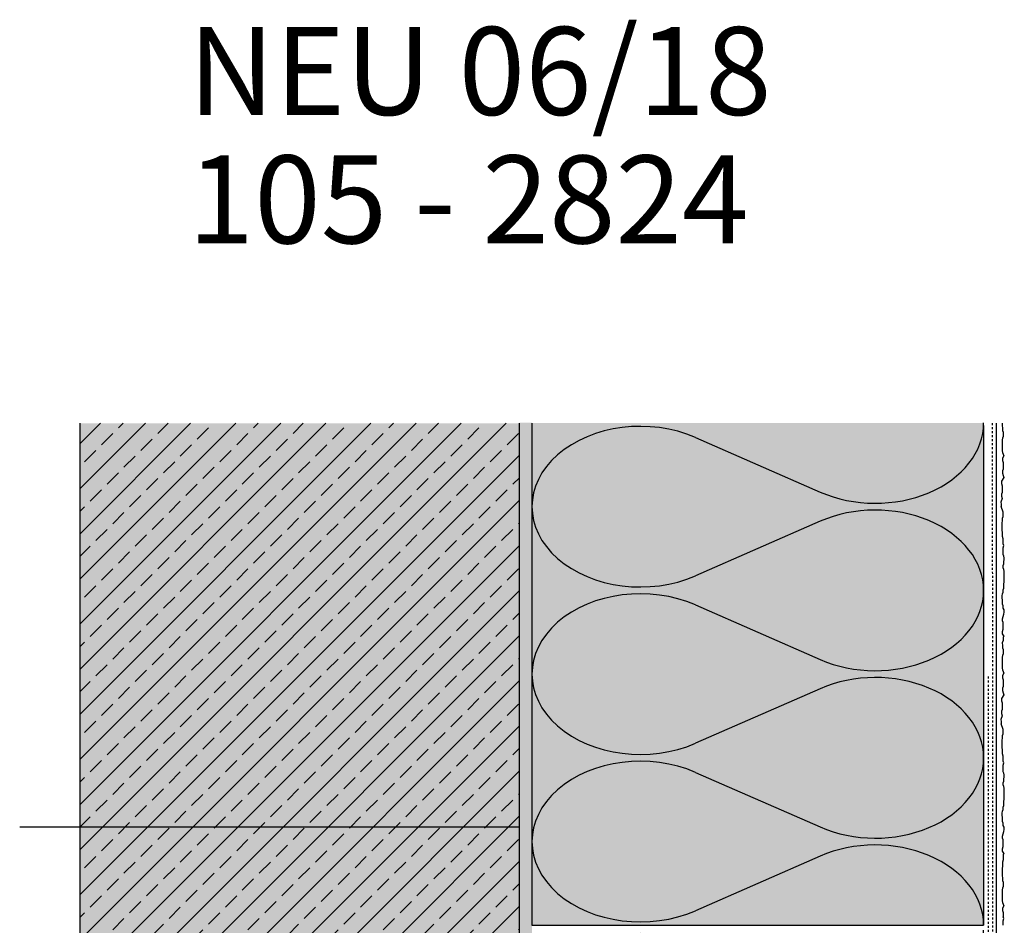
# Model space of a CAD drawing. Extents: x 4032 to 10105, y -13431 to -11490.
# Drawn here: x 9709 to 10101, y -12497 to -12136 of the extents above; entities that cross this region are included whole.
import ezdxf

# ---------------------------------------------------------------- set-up
doc = ezdxf.new("R2010")
doc.units = 0
doc.header["$LTSCALE"] = 0.1
doc.linetypes.add('AUSGEZOGEN', pattern=[0])
doc.linetypes.add('MVS_STRICH', pattern=[48, 8, -8, 8, -8, 8, -8])
for name, color, linetype in [('Armierung', 6, 'CONTINUOUS'), ('BEMASSUNG', 1, 'AUSGEZOGEN'), ('BEZEICHNUNGEN', 1, 'AUSGEZOGEN'), ('DÄMMUNG', 1, 'CONTINUOUS'), ('Putz', 6, 'CONTINUOUS'), ('Rohbau', 4, 'CONTINUOUS'), ('SCHRAFFUR', 7, 'CONTINUOUS'), ('SICHTBARE', 7, 'CONTINUOUS')]:
    doc.layers.add(name, color=color, linetype=linetype)
doc.styles.add('ARIAL7', font='arial.ttf', dxfattribs={"height": 7})

# ---------------------------------------------------------------- blocks, each defined once
blk = doc.blocks.new('DAEMM')
at = {"layer": 'DÄMMUNG'}
for p, q in [((0.2065, 0.362), (0.0435, 0.638)), ((0.4565, 0.638), (0.2935, 0.362))]:
    blk.add_line(p, q, dxfattribs=at)
for centre, radius, start, end in [((0.25, 0.76), 0.2398, 329.435, 210.565), ((-0.0001, 0.2399), 0.2399, 270.0152, 30.5802), ((0.5001, 0.2399), 0.2399, 149.4198, 269.9848)]:
    blk.add_arc(centre, radius, start, end, dxfattribs=at)

msp = doc.modelspace()

# ---------------------------------------------------------------- hatches: boundary and pattern name
at = {"layer": 'SCHRAFFUR', "lineweight": -3}
h = msp.add_hatch(dxfattribs=at)
h.set_pattern_fill('ANSI33', color=3, scale=2, style=0)
h.paths.add_polyline_path([(9907.85, -12296.6), (9732.85, -12296.6), (9732.85, -12918.96), (9907.85, -12918.94)])
at = {"layer": 'SCHRAFFUR', "linetype": 'Continuous'}
h = msp.add_hatch(color=254, dxfattribs=at)
h.dxf.hatch_style = 1
h.paths.add_polyline_path([(9907.85, -12296.6), (9732.85, -12296.6), (9732.85, -12918.96), (9907.85, -12918.94)])
h = msp.add_hatch(dxfattribs=at)
h.set_pattern_fill('HEX', color=252, scale=0.23, angle=-90, style=0)
h.paths.add_polyline_path([(9907.85, -12296.43), (9912.85, -12296.43), (9912.85, -12918.94), (9907.85, -12918.94)])
h = msp.add_hatch(color=71, dxfattribs=at)
h.dxf.hatch_style = 1
h.paths.add_polyline_path([(9912.85, -12496.5), (10092.85, -12496.5), (10092.85, -12296.5), (9912.85, -12296.5)])

# ---------------------------------------------------------------- linework, layer by layer
at = {"layer": 'Armierung', "color": 6, "linetype": 'MVS_STRICH'}
for p, q in [((10096.29, -12296.6), (10096.49, -13194.13)), ((10094.59, -12397.5), (10094.59, -12597.5))]:
    msp.add_line(p, q, dxfattribs=at)
at = {"layer": 'BEMASSUNG', "color": 2, "linetype": 'Continuous'}
msp.add_line((9732.85, -12930.96), (9732.85, -12296.6), dxfattribs=at)
at = {"layer": 'Putz', "color": 6, "linetype": 'AUSGEZOGEN', "lineweight": -3}
for p, q in [((10100.19, -12296.61), (10100.19, -12297.49)), ((10100.19, -12297.49), (10100.41, -12298.6)), ((10100.41, -12298.6), (10100.41, -12299.48)), ((10100.41, -12302.58), (10100.19, -12303.24)), ((10100.41, -12299.48), (10100.63, -12300.15)), ((10100.63, -12301.91), (10100.41, -12302.58)), ((10100.63, -12300.15), (10100.63, -12301.03)), ((10100.63, -12301.03), (10100.63, -12301.91)), ((10100.19, -12303.24), (10100.19, -12304.12)), ((10100.19, -12304.12), (10100.19, -12305.01)), ((10100.19, -12305.01), (10100.19, -12305.89)), ((10100.19, -12305.89), (10100.19, -12306.77)), ((10100.19, -12306.77), (10100.19, -12307.66)), ((10100.19, -12307.66), (10100.41, -12308.32)), ((10100.41, -12308.32), (10100.63, -12308.98)), ((10100.85, -12309.65), (10100.41, -12310.53)), ((10100.41, -12310.53), (10100.41, -12311.41)), ((10100.63, -12308.98), (10100.85, -12309.65)), ((10100.41, -12311.41), (10100.63, -12312.3)), ((10100.63, -12312.3), (10100.63, -12313.18)), ((10100.63, -12313.18), (10100.63, -12314.07)), ((10100.63, -12314.07), (10100.63, -12314.95)), ((10100.85, -12318.26), (10100, -12319.71)), ((10100.63, -12314.95), (10100.41, -12315.61)), ((10100.41, -12315.61), (10100.41, -12316.5)), ((10100.41, -12316.5), (10100.63, -12317.38)), ((10100.63, -12317.38), (10100.85, -12318.26)), ((10100, -12319.71), (10100, -12320.59)), ((10100, -12320.59), (10100.22, -12321.48)), ((10100.22, -12321.48), (10100.22, -12322.36)), ((10100.22, -12322.36), (10100.22, -12323.24)), ((10100.22, -12324.13), (10100, -12324.79)), ((10100, -12324.79), (10100, -12325.67)), ((10100, -12325.67), (10100.22, -12326.56)), ((10100.22, -12323.24), (10100.22, -12324.13)), ((10100.22, -12326.56), (10099.66, -12328.02)), ((10099.66, -12328.02), (10099.88, -12328.9)), ((10099.88, -12328.9), (10099.88, -12329.78)), ((10100.63, -12332.03), (10099.88, -12329.78)), ((10100.41, -12334.46), (10100.63, -12333.8)), ((10100.63, -12332.91), (10100.63, -12332.03)), ((10100.63, -12333.8), (10100.63, -12332.91)), ((10100.19, -12336.45), (10100.41, -12335.34)), ((10100.19, -12337.33), (10100.19, -12336.45)), ((10100.19, -12338.44), (10100.19, -12337.33)), ((10100.41, -12335.34), (10100.41, -12334.46)), ((10100.19, -12339.32), (10100.19, -12338.44)), ((10100.41, -12339.98), (10100.19, -12339.32)), ((10100.41, -12340.87), (10100.41, -12339.98)), ((10100.41, -12341.75), (10100.41, -12340.87)), ((10100.63, -12342.64), (10100.41, -12341.75)), ((10100.63, -12343.52), (10100.63, -12342.64)), ((10100.63, -12344.62), (10100.63, -12343.52)), ((10100.85, -12345.29), (10100.63, -12344.62)), ((10100.63, -12346.17), (10100.85, -12345.29)), ((10100.63, -12347.06), (10100.63, -12346.17)), ((10100.63, -12347.94), (10100.63, -12347.06)), ((10100.63, -12348.82), (10100.63, -12347.94)), ((10100.85, -12349.49), (10100.63, -12348.82)), ((10101.07, -12350.15), (10100.85, -12349.49)), ((10100.63, -12353.24), (10100.85, -12352.58)), ((10100.63, -12354.13), (10100.63, -12353.24)), ((10100.85, -12351.7), (10101.07, -12351.03)), ((10100.85, -12352.58), (10100.85, -12351.7)), ((10101.07, -12351.03), (10101.07, -12350.15)), ((10100.85, -12354.79), (10100.63, -12354.13)), ((10101.07, -12355.45), (10100.85, -12354.79)), ((10101.07, -12356.34), (10101.07, -12355.45)), ((10101.07, -12357.22), (10101.07, -12356.34)), ((10101.07, -12358.1), (10101.07, -12357.22)), ((10100.85, -12360.53), (10101.07, -12359.87)), ((10100.85, -12361.42), (10100.85, -12360.53)), ((10100.85, -12362.3), (10100.85, -12361.42)), ((10101.07, -12358.99), (10101.07, -12358.1)), ((10101.07, -12359.87), (10101.07, -12358.99)), ((10100.19, -12365.39), (10100.41, -12364.51)), ((10100.19, -12366.28), (10100.19, -12365.39)), ((10100.41, -12364.51), (10100.63, -12363.85)), ((10100.63, -12362.96), (10100.85, -12362.3)), ((10100.63, -12363.85), (10100.63, -12362.96)), ((10100.41, -12366.94), (10100.19, -12366.28)), ((10100.41, -12367.82), (10100.41, -12366.94)), ((10100.41, -12368.71), (10100.41, -12367.82)), ((10100.63, -12369.37), (10100.41, -12368.71)), ((10100.63, -12370.26), (10100.63, -12369.37)), ((10101.07, -12370.92), (10100.63, -12370.26)), ((10100.63, -12373.57), (10100.85, -12372.69)), ((10100.85, -12372.69), (10101.07, -12371.8)), ((10101.07, -12371.8), (10101.07, -12370.92)), ((10100.41, -12374.45), (10100.63, -12373.57)), ((10100.41, -12375.34), (10100.41, -12374.45)), ((10100.63, -12376), (10100.41, -12375.34)), ((10100.63, -12376.88), (10100.63, -12376)), ((10100.63, -12377.77), (10100.63, -12376.88)), ((10100.41, -12379.54), (10100.63, -12378.65)), ((10100.41, -12380.42), (10100.41, -12379.54)), ((10100.85, -12381.3), (10100.41, -12380.42)), ((10100.63, -12378.65), (10100.63, -12377.77)), ((10100.63, -12383.07), (10100.19, -12384.01)), ((10100.19, -12384.01), (10100.41, -12385.11)), ((10100.41, -12385.11), (10100.41, -12386)), ((10100.85, -12381.3), (10100.63, -12381.97)), ((10100.63, -12381.97), (10100.63, -12383.07)), ((10100.41, -12386), (10100.63, -12386.66)), ((10100.63, -12388.43), (10100.41, -12389.09)), ((10100.63, -12386.66), (10100.63, -12387.54)), ((10100.63, -12387.54), (10100.63, -12388.43)), ((10100.41, -12389.09), (10100.19, -12389.75)), ((10100.19, -12389.75), (10100.19, -12390.64)), ((10100.19, -12390.64), (10100.19, -12391.52)), ((10100.19, -12391.52), (10100.19, -12392.41)), ((10100.19, -12392.41), (10100.19, -12393.29)), ((10100.19, -12393.29), (10100.19, -12394.17)), ((10100.19, -12394.17), (10100.41, -12394.84)), ((10100.41, -12394.84), (10100.63, -12395.5)), ((10100.85, -12396.16), (10100.41, -12397.04)), ((10100.63, -12395.5), (10100.85, -12396.16)), ((10100.41, -12397.04), (10100.41, -12397.93)), ((10100.41, -12397.93), (10100.63, -12398.81)), ((10100.63, -12398.81), (10100.63, -12399.7)), ((10100.63, -12399.7), (10100.63, -12400.58)), ((10100.63, -12400.58), (10100.63, -12401.46)), ((10100.63, -12401.46), (10100.41, -12402.13)), ((10100.41, -12402.13), (10100.41, -12403.01)), ((10100.41, -12403.01), (10100.63, -12403.89)), ((10100.63, -12403.89), (10100.85, -12404.78)), ((10100.85, -12404.78), (10100, -12406.22)), ((10100, -12406.22), (10100, -12407.11)), ((10100, -12407.11), (10100.22, -12407.99)), ((10100.22, -12407.99), (10100.22, -12408.87)), ((10100.22, -12410.64), (10100, -12411.31)), ((10100, -12411.31), (10100, -12412.19)), ((10100, -12412.19), (10100.22, -12413.07)), ((10100.22, -12408.87), (10100.22, -12409.76)), ((10100.22, -12409.76), (10100.22, -12410.64)), ((10100.22, -12413.07), (10099.66, -12414.53)), ((10099.66, -12414.53), (10099.88, -12415.41)), ((10099.88, -12415.41), (10099.88, -12416.3)), ((10100.63, -12418.55), (10099.88, -12416.3)), ((10100.41, -12420.98), (10100.63, -12420.31)), ((10100.63, -12419.43), (10100.63, -12418.55)), ((10100.63, -12420.31), (10100.63, -12419.43)), ((10100.19, -12422.96), (10100.41, -12421.86)), ((10100.19, -12423.85), (10100.19, -12422.96)), ((10100.19, -12424.95), (10100.19, -12423.85)), ((10100.41, -12421.86), (10100.41, -12420.98)), ((10100.19, -12425.84), (10100.19, -12424.95)), ((10100.41, -12426.5), (10100.19, -12425.84)), ((10100.41, -12427.38), (10100.41, -12426.5)), ((10100.41, -12428.27), (10100.41, -12427.38)), ((10100.63, -12429.15), (10100.41, -12428.27)), ((10100.63, -12430.03), (10100.63, -12429.15)), ((10100.63, -12431.14), (10100.63, -12430.03)), ((10100.85, -12431.8), (10100.63, -12431.14)), ((10100.63, -12432.69), (10100.85, -12431.8)), ((10100.63, -12433.57), (10100.63, -12432.69)), ((10100.63, -12434.45), (10100.63, -12433.57)), ((10100.63, -12435.34), (10100.63, -12434.45)), ((10100.85, -12436), (10100.63, -12435.34)), ((10101.07, -12436.66), (10100.85, -12436)), ((10100.63, -12439.76), (10100.85, -12439.09)), ((10100.63, -12440.64), (10100.63, -12439.76)), ((10100.85, -12438.21), (10101.07, -12437.55)), ((10100.85, -12439.09), (10100.85, -12438.21)), ((10101.07, -12437.55), (10101.07, -12436.66)), ((10100.85, -12441.3), (10100.63, -12440.64)), ((10101.07, -12441.97), (10100.85, -12441.3)), ((10101.07, -12442.85), (10101.07, -12441.97)), ((10101.07, -12443.73), (10101.07, -12442.85)), ((10101.07, -12444.62), (10101.07, -12443.73)), ((10100.85, -12447.05), (10101.07, -12446.38)), ((10100.85, -12447.93), (10100.85, -12447.05)), ((10101.07, -12445.5), (10101.07, -12444.62)), ((10101.07, -12446.38), (10101.07, -12445.5)), ((10100.19, -12451.91), (10100.41, -12451.02)), ((10100.41, -12451.02), (10100.63, -12450.36)), ((10100.63, -12449.48), (10100.85, -12448.82)), ((10100.63, -12450.36), (10100.63, -12449.48)), ((10100.85, -12448.82), (10100.85, -12447.93)), ((10100.19, -12452.79), (10100.19, -12451.91)), ((10100.41, -12453.46), (10100.19, -12452.79)), ((10100.41, -12454.34), (10100.41, -12453.46)), ((10100.41, -12455.22), (10100.41, -12454.34)), ((10100.63, -12455.89), (10100.41, -12455.22)), ((10100.63, -12456.77), (10100.63, -12455.89)), ((10101.07, -12457.43), (10100.63, -12456.77)), ((10100.63, -12460.08), (10100.85, -12459.2)), ((10100.85, -12459.2), (10101.07, -12458.32)), ((10101.07, -12458.32), (10101.07, -12457.43)), ((10100.41, -12460.97), (10100.63, -12460.08)), ((10100.41, -12461.85), (10100.41, -12460.97)), ((10100.63, -12462.51), (10100.41, -12461.85)), ((10100.63, -12463.4), (10100.63, -12462.51)), ((10100.63, -12464.28), (10100.63, -12463.4)), ((10100.41, -12466.05), (10100.63, -12465.17)), ((10100.41, -12466.93), (10100.41, -12466.05)), ((10100.85, -12467.82), (10100.41, -12466.93)), ((10100.63, -12465.17), (10100.63, -12464.28)), ((10100.63, -12470.47), (10100.41, -12471.35)), ((10100.41, -12471.35), (10100.41, -12472.24)), ((10100.85, -12467.82), (10100.63, -12468.48)), ((10100.63, -12468.48), (10100.63, -12469.58)), ((10100.63, -12469.58), (10100.63, -12470.47)), ((10100.41, -12473.12), (10100.19, -12473.78)), ((10100.19, -12473.78), (10100.19, -12474.67)), ((10100.19, -12474.67), (10100.19, -12475.77)), ((10100.41, -12472.24), (10100.41, -12473.12)), ((10100.19, -12475.77), (10100.19, -12476.65)), ((10100.19, -12476.65), (10100.41, -12477.76)), ((10100.41, -12477.76), (10100.41, -12478.64)), ((10100.41, -12478.64), (10100.63, -12479.31)), ((10100.41, -12481.74), (10100.19, -12482.4)), ((10100.19, -12482.4), (10100.19, -12483.28)), ((10100.63, -12481.07), (10100.41, -12481.74)), ((10100.63, -12479.31), (10100.63, -12480.19)), ((10100.63, -12480.19), (10100.63, -12481.07)), ((10100.19, -12483.28), (10100.19, -12484.17)), ((10100.19, -12484.17), (10100.19, -12485.05)), ((10100.19, -12485.05), (10100.19, -12485.93)), ((10100.19, -12485.93), (10100.19, -12486.82)), ((10100.19, -12486.82), (10100.41, -12487.48)), ((10100.41, -12487.48), (10100.63, -12488.14)), ((10100.85, -12488.81), (10100.41, -12489.69)), ((10100.41, -12489.69), (10100.41, -12490.57)), ((10100.41, -12490.57), (10100.63, -12491.46)), ((10100.63, -12488.14), (10100.85, -12488.81)), ((10100.63, -12491.46), (10100.63, -12493.11)), ((10100.63, -12493.2), (10100.63, -12493.11)), ((10100.85, -12493.86), (10100.63, -12493.2)), ((10100.63, -12494.75), (10100.85, -12493.86)), ((10100.63, -12495.63), (10100.63, -12494.75)), ((10100.63, -12496.52), (10100.63, -12495.63))]:
    msp.add_line(p, q, dxfattribs=at)
at = {"layer": 'Rohbau', "linetype": 'AUSGEZOGEN', "lineweight": -3}
msp.add_line((9907.85, -12918.96), (9907.85, -12296.6), dxfattribs=at)
at = {"layer": 'SICHTBARE', "color": 1, "linetype": 'Continuous'}
for p, q in [((9912.85, -12296.6), (9912.85, -12496.5)), ((10092.85, -12297.52), (10092.85, -12496.5)), ((9912.85, -12496.5), (10092.85, -12496.5))]:
    msp.add_line(p, q, dxfattribs=at)
at = {"layer": 'SICHTBARE', "color": 6, "linetype": 'Continuous'}
msp.add_line((10097.85, -12296.6), (10097.85, -13198.31), dxfattribs=at)
at = {"layer": 'SICHTBARE', "color": 4, "linetype": 'Continuous'}
msp.add_line((9907.85, -12457.47), (9708.77, -12457.47), dxfattribs=at)

# ---------------------------------------------------------------- block references
at = {"layer": 'BEZEICHNUNGEN', "color": 3, "linetype": 'Continuous', "xscale": 133.333333333333, "yscale": 180, "zscale": 133.333333333333, "rotation": 90}
for p in [(10092.85, -12363.16), (10092.85, -12429.83), (10092.85, -12496.5), (10092.85, -12565.14)]:
    msp.add_blockref('DAEMM', p, dxfattribs=at)

# ---------------------------------------------------------------- texts
at = {"layer": 'SICHTBARE', "color": 7, "linetype": 'Continuous', "char_height": 35, "attachment_point": 1, "style": 'ARIAL7'}
for s, insert in [('NEU 06/18', (9775.88, -12138.86)), ('105 - 2824', (9775.71, -12189.99))]:
    msp.add_mtext_dynamic_manual_height_columns(s, width=354.5057, gutter_width=35, heights=[0], dxfattribs=dict(at, insert=insert))

doc.saveas('drawing.dxf')
